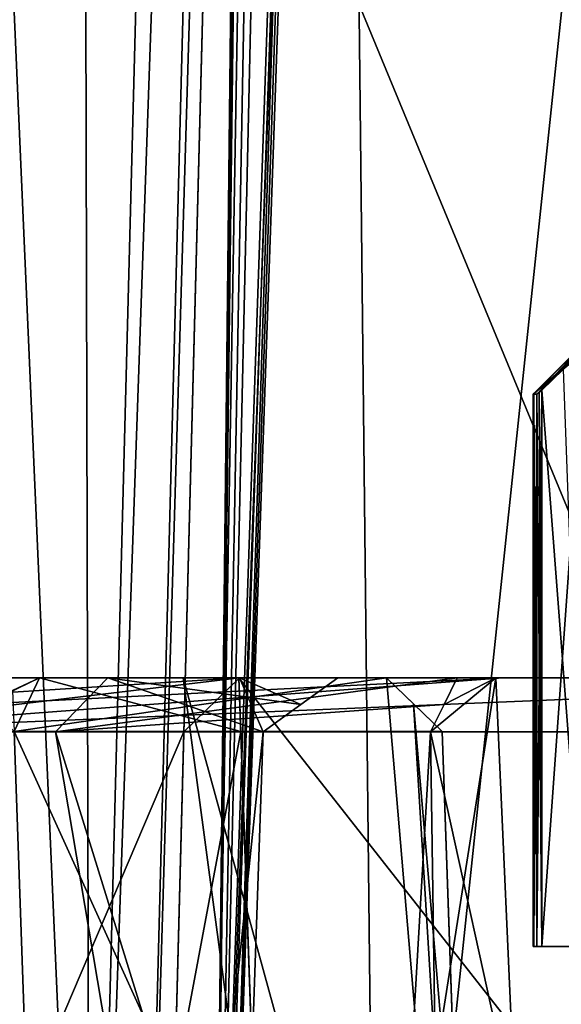
# Model space of a CAD drawing. Units: millimetres. Extents: x -181 to 172, y -143 to 1645.
# Drawn here: x -16 to -8, y -87 to -72 of the extents above; entities that cross this region are included whole.
import ezdxf

# ---------------------------------------------------------------- set-up
doc = ezdxf.new("R2010")
doc.units = ezdxf.units.MM
doc.header["$LTSCALE"] = 52.148148
for name, color, linetype in [('1574', 7, 'CONTINUOUS'), ('1576', 7, 'CONTINUOUS'), ('1577', 7, 'CONTINUOUS'), ('1578', 7, 'CONTINUOUS'), ('1582', 7, 'CONTINUOUS'), ('1583', 7, 'CONTINUOUS'), ('1584', 7, 'CONTINUOUS'), ('1588', 7, 'CONTINUOUS'), ('1589', 7, 'CONTINUOUS'), ('1590', 7, 'CONTINUOUS'), ('1591', 7, 'CONTINUOUS'), ('1592', 7, 'CONTINUOUS'), ('1593', 7, 'CONTINUOUS'), ('1596', 7, 'CONTINUOUS'), ('1598', 7, 'CONTINUOUS'), ('1599', 7, 'CONTINUOUS'), ('1604', 7, 'CONTINUOUS'), ('1605', 7, 'CONTINUOUS'), ('1606', 7, 'CONTINUOUS'), ('1623', 7, 'CONTINUOUS'), ('1627', 7, 'CONTINUOUS'), ('1800', 7, 'CONTINUOUS'), ('1811', 7, 'CONTINUOUS'), ('1822', 7, 'CONTINUOUS'), ('1846', 7, 'CONTINUOUS'), ('1859', 7, 'CONTINUOUS'), ('1911', 7, 'CONTINUOUS'), ('1912', 7, 'CONTINUOUS'), ('2362', 7, 'CONTINUOUS'), ('2364', 7, 'CONTINUOUS'), ('2367', 7, 'CONTINUOUS'), ('2368', 7, 'CONTINUOUS'), ('2369', 7, 'CONTINUOUS'), ('2370', 7, 'CONTINUOUS'), ('2406', 7, 'CONTINUOUS'), ('2407', 7, 'CONTINUOUS'), ('2410', 7, 'CONTINUOUS')]:
    doc.layers.add(name, color=color, linetype=linetype)

msp = doc.modelspace()

# ---------------------------------------------------------------- linework, layer by layer
at = {"layer": '1574', "color": 7, "linetype": 'CONTINUOUS', "true_color": 0x34c0ff}
for points in [[(-18.392, -82, -7.376), (-12.55, -82, -7.376), (-16.734, -82, -7.741), (-18.392, -82, -7.376)], [(-16.734, -82, -7.741), (-12.55, -82, -7.376), (-10.359, -82, -7.741), (-16.734, -82, -7.741)], [(-12.559, -82, -12.309), (-12.559, -82, -14.336), (-15.53, -82, -12.309), (-12.559, -82, -12.309)], [(-15.53, -82, -12.309), (-12.559, -82, -14.336), (-8.626, -82, -17.841), (-15.53, -82, -12.309)], [(-9.304, -82, 16.458), (-13.388, -82, 6.409), (-14.512, -82, 6.502), (-9.304, -82, 16.458)], [(-14.512, -82, 6.502), (-13.388, -82, 6.409), (-11.086, -82, -4.199), (-14.512, -82, 6.502)], [(-13.388, -82, 6.409), (-10.359, -82, -3.311), (-11.086, -82, -4.199), (-13.388, -82, 6.409)], [(-8.732, -82, 15.465), (-13.388, -82, 6.409), (-9.304, -82, 16.458), (-8.732, -82, 15.465)], [(-12.559, -82, -14.336), (0, -82, -19.059), (-8.626, -82, -17.841), (-12.559, -82, -14.336)], [(-12.55, -82, -7.376), (-12.55, -82, -5.662), (-11.086, -82, -4.199), (-12.55, -82, -7.376)], [(-10.359, -82, -7.741), (-12.55, -82, -7.376), (-10.359, -82, -3.311), (-10.359, -82, -7.741)], [(-10.359, -82, -3.311), (-12.55, -82, -7.376), (-11.086, -82, -4.199), (-10.359, -82, -3.311)], [(-8.626, -82, -17.841), (0, -82, -19.059), (-0.001, -82, -19.817), (-8.626, -82, -17.841)]]:
    msp.add_3dface(points, dxfattribs=at)
at = {"layer": '1576', "color": 7, "linetype": 'CONTINUOUS', "true_color": 0x34c0ff}
for points in [[(-12.55, -82, -7.376), (-19.29, -82.807, -7.355), (-13.378, -82.807, -7.355), (-12.55, -82, -7.376)], [(-19.29, -82.807, -7.355), (-12.55, -82, -7.376), (-18.838, -82.4, -7.366), (-19.29, -82.807, -7.355)], [(-12.55, -82, -7.376), (-18.392, -82, -7.376), (-18.838, -82.4, -7.366), (-12.55, -82, -7.376)], [(-19.859, -98, -6.957), (-13.776, -98, -6.957), (-13.378, -82.807, -7.355), (-19.859, -98, -6.957)], [(-19.29, -82.807, -7.355), (-19.859, -98, -6.957), (-13.378, -82.807, -7.355), (-19.29, -82.807, -7.355)]]:
    msp.add_3dface(points, dxfattribs=at)
at = {"layer": '1577', "color": 7, "linetype": 'CONTINUOUS', "true_color": 0x34c0ff}
for points in [[(-13.776, -98, -6.957), (-13.776, -98, -5.154), (-13.378, -82.807, -5.319), (-13.776, -98, -6.957)], [(-13.378, -82.807, -7.355), (-13.776, -98, -6.957), (-13.378, -82.807, -5.319), (-13.378, -82.807, -7.355)]]:
    msp.add_3dface(points, dxfattribs=at)
at = {"layer": '1578', "color": 7, "linetype": 'CONTINUOUS', "true_color": 0x34c0ff}
for points in [[(-13.776, -98, -5.154), (-12.725, -98, -4.103), (-12.199, -82.807, -4.14), (-13.776, -98, -5.154)], [(-13.378, -82.807, -5.319), (-13.776, -98, -5.154), (-12.199, -82.807, -4.14), (-13.378, -82.807, -5.319)]]:
    msp.add_3dface(points, dxfattribs=at)
at = {"layer": '1582', "color": 7, "linetype": 'CONTINUOUS', "true_color": 0x34c0ff}
for points in [[(-12.725, -98, -4.103), (-10.587, -98, 16.968), (-15.29, -82.807, 7.039), (-12.725, -98, -4.103)], [(-12.199, -82.807, -4.14), (-12.725, -98, -4.103), (-15.29, -82.807, 7.039), (-12.199, -82.807, -4.14)], [(-15.29, -82.807, 7.039), (-10.587, -98, 16.968), (-9.702, -82.807, 17.203), (-15.29, -82.807, 7.039)], [(-9.702, -82.807, 17.203), (-10.587, -98, 16.968), (-9.609, -89.254, 17.493), (-9.702, -82.807, 17.203)]]:
    msp.add_3dface(points, dxfattribs=at)
at = {"layer": '1583', "color": 7, "linetype": 'CONTINUOUS', "true_color": 0x34c0ff}
for points in [[(-12.173, -98, -17.164), (-19.859, -98, -6.957), (-19.29, -82.807, -7.355), (-12.173, -98, -17.164)], [(0, -82.807, -20.645), (-12.173, -98, -17.164), (-19.29, -82.807, -7.355), (0, -82.807, -20.645)], [(0, -98, -21.043), (-12.173, -98, -17.164), (0, -82.807, -20.645), (0, -98, -21.043)]]:
    msp.add_3dface(points, dxfattribs=at)
at = {"layer": '1584', "color": 7, "linetype": 'CONTINUOUS', "true_color": 0x34c0ff}
for points in [[(-10.359, -82, -3.311), (-13.388, -82, 6.409), (-9, -98, -3.964), (-10.359, -82, -3.311)], [(-13.388, -82, 6.409), (-8.732, -82, 15.465), (-11.247, -98, 11.527), (-13.388, -82, 6.409)], [(-13.388, -82, 6.409), (-11.247, -98, 11.527), (-9, -98, -3.964), (-13.388, -82, 6.409)], [(-11.247, -98, 11.527), (-8.732, -82, 15.465), (-8.438, -88.552, 15.414), (-11.247, -98, 11.527)], [(-10.359, -82, -3.311), (-9, -98, -3.964), (-9.959, -82.386, -3.753), (-10.359, -82, -3.311)], [(-9, -98, -3.964), (-9.264, -90.446, -4.074), (-9.959, -82.386, -3.753), (-9, -98, -3.964)], [(-9.264, -90.446, -4.074), (-9.531, -82.8, -4.184), (-9.959, -82.386, -3.753), (-9.264, -90.446, -4.074)]]:
    msp.add_3dface(points, dxfattribs=at)
at = {"layer": '1588', "color": 7, "linetype": 'CONTINUOUS', "true_color": 0x34c0ff}
for points in [[(0, -82, -19.059), (-12.559, -82, -14.336), (0, -98, -18.5), (0, -82, -19.059)], [(-12.559, -82, -14.336), (-12, -98, -14.08), (0, -98, -18.5), (-12.559, -82, -14.336)]]:
    msp.add_3dface(points, dxfattribs=at)
at = {"layer": '1589', "color": 7, "linetype": 'CONTINUOUS', "true_color": 0x34c0ff}
for points in [[(-12.559, -82, -14.336), (-12.559, -82, -12.309), (-12.531, -82.8, -11.481), (-12.559, -82, -14.336)], [(-12.559, -82, -14.336), (-12, -98, -10.95), (-12, -98, -14.08), (-12.559, -82, -14.336)], [(-12, -98, -10.95), (-12.559, -82, -14.336), (-12.531, -82.8, -11.481), (-12, -98, -10.95)]]:
    msp.add_3dface(points, dxfattribs=at)
at = {"layer": '1590', "color": 7, "linetype": 'CONTINUOUS', "true_color": 0x34c0ff}
for points in [[(-15.375, -98, -10.95), (-12.531, -82.8, -11.481), (-15.906, -82.8, -11.481), (-15.375, -98, -10.95)], [(-15.375, -98, -10.95), (-12, -98, -10.95), (-12.531, -82.8, -11.481), (-15.375, -98, -10.95)]]:
    msp.add_3dface(points, dxfattribs=at)
at = {"layer": '1591', "color": 7, "linetype": 'CONTINUOUS', "true_color": 0x34c0ff}
for points in [[(-15.375, -98, -9.1), (-15.375, -98, -10.95), (-15.906, -82.8, -11.481), (-15.375, -98, -9.1)], [(-15.375, -98, -9.1), (-15.906, -82.8, -11.481), (-15.906, -82.8, -8.569), (-15.375, -98, -9.1)]]:
    msp.add_3dface(points, dxfattribs=at)
at = {"layer": '1592', "color": 7, "linetype": 'CONTINUOUS', "true_color": 0x34c0ff}
for points in [[(-9, -98, -9.1), (-15.375, -98, -9.1), (-15.906, -82.8, -8.569), (-9, -98, -9.1)], [(-9, -98, -9.1), (-15.906, -82.8, -8.569), (-9.531, -82.8, -8.569), (-9, -98, -9.1)]]:
    msp.add_3dface(points, dxfattribs=at)
at = {"layer": '1593', "color": 7, "linetype": 'CONTINUOUS', "true_color": 0x34c0ff}
for points in [[(-9, -98, -3.964), (-9, -98, -9.1), (-9.531, -82.8, -8.569), (-9, -98, -3.964)], [(-9, -98, -3.964), (-9.531, -82.8, -8.569), (-9.264, -90.446, -4.074), (-9, -98, -3.964)], [(-9.531, -82.8, -8.569), (-9.531, -82.8, -4.184), (-9.264, -90.446, -4.074), (-9.531, -82.8, -8.569)]]:
    msp.add_3dface(points, dxfattribs=at)
at = {"layer": '1596', "color": 7, "linetype": 'CONTINUOUS', "true_color": 0x34c0ff}
for points in [[(-15.906, -82.8, -11.481), (-15.53, -82, -12.309), (-15.932, -82.191, -12.111), (-15.906, -82.8, -11.481)], [(-12.531, -82.8, -11.481), (-15.53, -82, -12.309), (-15.906, -82.8, -11.481), (-12.531, -82.8, -11.481)], [(-12.559, -82, -12.309), (-15.53, -82, -12.309), (-12.531, -82.8, -11.481), (-12.559, -82, -12.309)]]:
    msp.add_3dface(points, dxfattribs=at)
at = {"layer": '1598', "color": 7, "linetype": 'CONTINUOUS', "true_color": 0x34c0ff}
for points in [[(-16.734, -82, -7.741), (-10.359, -82, -7.741), (-15.906, -82.8, -8.569), (-16.734, -82, -7.741)], [(-15.906, -82.8, -8.569), (-10.359, -82, -7.741), (-9.531, -82.8, -8.569), (-15.906, -82.8, -8.569)]]:
    msp.add_3dface(points, dxfattribs=at)
at = {"layer": '1599', "color": 7, "linetype": 'CONTINUOUS', "true_color": 0x34c0ff}
for points in [[(-10.359, -82, -7.741), (-10.359, -82, -3.311), (-9.959, -82.386, -3.753), (-10.359, -82, -7.741)], [(-9.531, -82.8, -8.569), (-10.359, -82, -7.741), (-9.531, -82.8, -4.184), (-9.531, -82.8, -8.569)], [(-9.531, -82.8, -4.184), (-10.359, -82, -7.741), (-9.959, -82.386, -3.753), (-9.531, -82.8, -4.184)]]:
    msp.add_3dface(points, dxfattribs=at)
at = {"layer": '1604', "color": 7, "linetype": 'CONTINUOUS', "true_color": 0x34c0ff}
for points in [[(-8.626, -82, -17.841), (-0.001, -82, -19.817), (-19.29, -82.807, -7.355), (-8.626, -82, -17.841)], [(-8.626, -82, -17.841), (-19.29, -82.807, -7.355), (-16.333, -82.387, -11.908), (-8.626, -82, -17.841)], [(-0.001, -82, -19.817), (0, -82.807, -20.645), (-19.29, -82.807, -7.355), (-0.001, -82, -19.817)], [(-15.53, -82, -12.309), (-8.626, -82, -17.841), (-16.333, -82.387, -11.908), (-15.53, -82, -12.309)], [(-15.53, -82, -12.309), (-16.333, -82.387, -11.908), (-15.932, -82.191, -12.111), (-15.53, -82, -12.309)]]:
    msp.add_3dface(points, dxfattribs=at)
at = {"layer": '1605', "color": 7, "linetype": 'CONTINUOUS', "true_color": 0x34c0ff}
for points in [[(-12.55, -82, -5.662), (-12.55, -82, -7.376), (-13.378, -82.807, -7.355), (-12.55, -82, -5.662)], [(-12.55, -82, -5.662), (-13.378, -82.807, -7.355), (-13.378, -82.807, -5.319), (-12.55, -82, -5.662)]]:
    msp.add_3dface(points, dxfattribs=at)
at = {"layer": '1606', "color": 7, "linetype": 'CONTINUOUS', "true_color": 0x34c0ff}
for points in [[(-12.55, -82, -5.662), (-13.378, -82.807, -5.319), (-12.199, -82.807, -4.14), (-12.55, -82, -5.662)], [(-11.086, -82, -4.199), (-12.55, -82, -5.662), (-11.637, -82.397, -4.173), (-11.086, -82, -4.199)], [(-12.55, -82, -5.662), (-12.199, -82.807, -4.14), (-11.637, -82.397, -4.173), (-12.55, -82, -5.662)]]:
    msp.add_3dface(points, dxfattribs=at)
at = {"layer": '1623', "color": 7, "linetype": 'CONTINUOUS', "true_color": 0x34c0ff}
for points in [[(-9.304, -82, 16.458), (-14.512, -82, 6.502), (-15.29, -82.807, 7.039), (-9.304, -82, 16.458)], [(-9.304, -82, 16.458), (-15.29, -82.807, 7.039), (-9.501, -82.399, 16.827), (-9.304, -82, 16.458)], [(-14.512, -82, 6.502), (-12.199, -82.807, -4.14), (-15.29, -82.807, 7.039), (-14.512, -82, 6.502)], [(-14.512, -82, 6.502), (-11.086, -82, -4.199), (-11.637, -82.397, -4.173), (-14.512, -82, 6.502)], [(-12.199, -82.807, -4.14), (-14.512, -82, 6.502), (-11.637, -82.397, -4.173), (-12.199, -82.807, -4.14)], [(-9.702, -82.807, 17.203), (-9.501, -82.399, 16.827), (-15.29, -82.807, 7.039), (-9.702, -82.807, 17.203)]]:
    msp.add_3dface(points, dxfattribs=at)
at = {"layer": '1627', "color": 7, "linetype": 'CONTINUOUS', "true_color": 0x34c0ff}
for points in [[(-8.732, -82, 15.465), (-9.702, -82.807, 17.203), (-8.438, -88.552, 15.414), (-8.732, -82, 15.465)], [(-9.702, -82.807, 17.203), (-8.732, -82, 15.465), (-9.501, -82.399, 16.827), (-9.702, -82.807, 17.203)], [(-8.732, -82, 15.465), (-9.304, -82, 16.458), (-9.501, -82.399, 16.827), (-8.732, -82, 15.465)], [(-9.702, -82.807, 17.203), (-9.609, -89.254, 17.493), (-8.438, -88.552, 15.414), (-9.702, -82.807, 17.203)]]:
    msp.add_3dface(points, dxfattribs=at)
at = {"layer": '1800', "color": 7, "linetype": 'CONTINUOUS', "true_color": 0xeeeee0}
for points in [[(-7, -76.6), (-6.761, -76.6, -1.812), (-8.175, -77.775), (-7, -76.6)], [(-7, -76.6), (-8.175, -77.775), (-8.162, -77.775, 0.467), (-7, -76.6)], [(-8.175, -77.775), (-6.761, -76.6, -1.812), (-7.412, -77.103, -1.162), (-8.175, -77.775)], [(-8.122, -77.775, 0.933), (-7, -76.6), (-8.162, -77.775, 0.467), (-8.122, -77.775, 0.933)], [(-7, -76.6), (-8.122, -77.775, 0.933), (-8.083, -77.745, 0.999), (-7, -76.6)], [(-8.045, -77.715, 1.065), (-7, -76.6), (-8.083, -77.745, 0.999), (-8.045, -77.715, 1.065)], [(-7, -76.6), (-8.045, -77.715, 1.065), (-7.729, -77.409, 1.113), (-7, -76.6)], [(-8.162, -77.775, -0.467), (-8.175, -77.775), (-7.412, -77.103, -1.162), (-8.162, -77.775, -0.467)], [(-8.122, -77.775, -0.933), (-8.162, -77.775, -0.467), (-7.412, -77.103, -1.162), (-8.122, -77.775, -0.933)], [(-8.083, -77.745, -0.999), (-8.122, -77.775, -0.933), (-7.412, -77.103, -1.162), (-8.083, -77.745, -0.999)], [(-7.729, -77.409, -1.113), (-8.083, -77.745, -0.999), (-7.412, -77.103, -1.162), (-7.729, -77.409, -1.113)], [(-8.045, -77.715, -1.065), (-8.083, -77.745, -0.999), (-7.729, -77.409, -1.113), (-8.045, -77.715, -1.065)]]:
    msp.add_3dface(points, dxfattribs=at)
at = {"layer": '1811', "color": 7, "linetype": 'CONTINUOUS', "true_color": 0xeeeee0}
for points in [[(-8.122, -86, 0.933), (-8.045, -86, 1.065), (-8.045, -77.715, 1.065), (-8.122, -86, 0.933)], [(-8.122, -86, 0.933), (-8.045, -77.715, 1.065), (-8.122, -77.775, 0.933), (-8.122, -86, 0.933)], [(-8.122, -77.775, 0.933), (-8.045, -77.715, 1.065), (-8.083, -77.745, 0.999), (-8.122, -77.775, 0.933)]]:
    msp.add_3dface(points, dxfattribs=at)
at = {"layer": '1822', "color": 7, "linetype": 'CONTINUOUS', "true_color": 0xeeeee0}
for points in [[(-8.162, -86, -0.467), (-8.175, -86), (-8.162, -77.775, -0.467), (-8.162, -86, -0.467)], [(-8.175, -86), (-8.162, -86, 0.467), (-8.175, -77.775), (-8.175, -86)], [(-8.175, -86), (-8.175, -77.775), (-8.162, -77.775, -0.467), (-8.175, -86)], [(-8.175, -77.775), (-8.162, -86, 0.467), (-8.162, -77.775, 0.467), (-8.175, -77.775)], [(-8.122, -86, -0.933), (-8.162, -86, -0.467), (-8.122, -77.775, -0.933), (-8.122, -86, -0.933)], [(-8.122, -77.775, -0.933), (-8.162, -86, -0.467), (-8.162, -77.775, -0.467), (-8.122, -77.775, -0.933)], [(-8.162, -86, 0.467), (-8.122, -86, 0.933), (-8.162, -77.775, 0.467), (-8.162, -86, 0.467)], [(-8.122, -86, 0.933), (-8.122, -77.775, 0.933), (-8.162, -77.775, 0.467), (-8.122, -86, 0.933)]]:
    msp.add_3dface(points, dxfattribs=at)
at = {"layer": '1846', "color": 7, "linetype": 'CONTINUOUS', "true_color": 0xeeeee0}
for points in [[(-8.045, -86, -1.065), (-8.122, -77.775, -0.933), (-8.083, -77.745, -0.999), (-8.045, -86, -1.065)], [(-8.045, -86, -1.065), (-8.122, -86, -0.933), (-8.122, -77.775, -0.933), (-8.045, -86, -1.065)], [(-8.045, -86, -1.065), (-8.083, -77.745, -0.999), (-8.045, -77.715, -1.065), (-8.045, -86, -1.065)]]:
    msp.add_3dface(points, dxfattribs=at)
at = {"layer": '1859', "color": 7, "linetype": 'CONTINUOUS', "true_color": 0xeeeee0}
for points in [[(-8.175, -86), (-8.162, -86, -0.467), (-8.162, -86, 0.467), (-8.175, -86)], [(-8.162, -86, -0.467), (-8.122, -86, -0.933), (-8.162, -86, 0.467), (-8.162, -86, -0.467)], [(-8.162, -86, 0.467), (-8.122, -86, -0.933), (-8.122, -86, 0.933), (-8.162, -86, 0.467)], [(-8.122, -86, -0.933), (-8.045, -86, -1.065), (-8.122, -86, 0.933), (-8.122, -86, -0.933)], [(-8.122, -86, 0.933), (-8.045, -86, -1.065), (-8.045, -86, 1.065), (-8.122, -86, 0.933)], [(-8.045, -86, -1.065), (-7.412, -86, -1.162), (-8.045, -86, 1.065), (-8.045, -86, -1.065)], [(-8.045, -86, 1.065), (-7.412, -86, -1.162), (-7.412, -86, 1.162), (-8.045, -86, 1.065)]]:
    msp.add_3dface(points, dxfattribs=at)
at = {"layer": '1911', "color": 7, "linetype": 'CONTINUOUS', "true_color": 0xeeeee0}
for points in [[(-7.412, -86, -1.162), (-8.045, -77.715, -1.065), (-7.729, -77.409, -1.113), (-7.412, -86, -1.162)], [(-7.412, -86, -1.162), (-8.045, -86, -1.065), (-8.045, -77.715, -1.065), (-7.412, -86, -1.162)]]:
    msp.add_3dface(points, dxfattribs=at)
at = {"layer": '1912', "color": 7, "linetype": 'CONTINUOUS', "true_color": 0xeeeee0}
for points in [[(-8.045, -86, 1.065), (-7.412, -86, 1.162), (-7.412, -77.103, 1.162), (-8.045, -86, 1.065)], [(-8.045, -86, 1.065), (-7.412, -77.103, 1.162), (-8.045, -77.715, 1.065), (-8.045, -86, 1.065)], [(-8.045, -77.715, 1.065), (-7.412, -77.103, 1.162), (-7.729, -77.409, 1.113), (-8.045, -77.715, 1.065)]]:
    msp.add_3dface(points, dxfattribs=at)
at = {"layer": '2362', "color": 7, "linetype": 'CONTINUOUS', "true_color": 0xaab4c3}
for points in [[(-15.556, 0, 15.556), (-22, 0), (-21.556, -103.6, 12.085), (-15.556, 0, 15.556)], [(-22, 0), (-15.556, 0, -15.556), (-21.556, -103.6, -12.085), (-22, 0)], [(-0.934, -103.6, 24.695), (-15.556, 0, 15.556), (-21.556, -103.6, 12.085), (-0.934, -103.6, 24.695)], [(-15.556, 0, -15.556), (-0.934, -103.6, -24.695), (-21.556, -103.6, -12.085), (-15.556, 0, -15.556)], [(-15.556, 0, -15.556), (0, 0, -22), (-0.934, -103.6, -24.695), (-15.556, 0, -15.556)], [(0, 0, 22), (-15.556, 0, 15.556), (0, -103, 24.697), (0, 0, 22)], [(0, -103, 24.697), (-15.556, 0, 15.556), (-0.556, -103.163, 24.695), (0, -103, 24.697)], [(-0.556, -103.163, 24.695), (-15.556, 0, 15.556), (-0.934, -103.6, 24.695), (-0.556, -103.163, 24.695)]]:
    msp.add_3dface(points, dxfattribs=at)
at = {"layer": '2364', "color": 7, "linetype": 'CONTINUOUS', "true_color": 0xaab4c3}
for points in [[(-11.575, -13.974, -14.867), (-11.733, -20, -14.944), (0, -98, -21.042), (-11.575, -13.974, -14.867)], [(-0.016, -13.974, -18.842), (-11.575, -13.974, -14.867), (0, -98, -21.042), (-0.016, -13.974, -18.842)], [(0, -98, -21.042), (-15.798, -20, -10.555), (-17.502, -55.709, -9.543), (0, -98, -21.042)], [(-13.941, -20, -12.909), (-15.798, -20, -10.555), (0, -98, -21.042), (-13.941, -20, -12.909)], [(-11.733, -20, -14.944), (-13.941, -20, -12.909), (0, -98, -21.042), (-11.733, -20, -14.944)], [(-19.313, -98, -8.354), (0, -98, -21.042), (-17.502, -55.709, -9.543), (-19.313, -98, -8.354)]]:
    msp.add_3dface(points, dxfattribs=at)
at = {"layer": '2367', "color": 7, "linetype": 'CONTINUOUS', "true_color": 0xaab4c3}
for points in [[(-11.733, -20, -8), (-11.575, -13.974, -6.065), (-13.776, -98, -5.154), (-11.733, -20, -8)], [(-11.733, -20, -8), (-13.776, -98, -5.154), (-13.776, -98, -5.958), (-11.733, -20, -8)]]:
    msp.add_3dface(points, dxfattribs=at)
at = {"layer": '2368', "color": 7, "linetype": 'CONTINUOUS', "true_color": 0xaab4c3}
for points in [[(-16.625, -55.709, -8.065), (-14.967, -20, -9), (-14.775, -98, -6.957), (-16.625, -55.709, -8.065)], [(-14.967, -20, -9), (-12.733, -20, -9), (-14.775, -98, -6.957), (-14.967, -20, -9)], [(-18.396, -98, -6.957), (-16.625, -55.709, -8.065), (-14.775, -98, -6.957), (-18.396, -98, -6.957)]]:
    msp.add_3dface(points, dxfattribs=at)
at = {"layer": '2369', "color": 7, "linetype": 'CONTINUOUS', "true_color": 0xaab4c3}
for points in [[(-13.776, -98, -5.154), (-11.575, -13.974, -6.065), (-13.024, -98, -4.403), (-13.776, -98, -5.154)], [(-13.024, -98, -4.403), (-11.575, -13.974, -6.065), (-11.611, -56.993, -4.508), (-13.024, -98, -4.403)]]:
    msp.add_3dface(points, dxfattribs=at)
at = {"layer": '2370', "color": 7, "linetype": 'CONTINUOUS', "true_color": 0xaab4c3}
for points in [[(-12.044, -13.974, -1.05), (-11.402, -13.974, 12.648), (-12.967, -98, -3.764), (-12.044, -13.974, -1.05)], [(-12.967, -98, -3.764), (-11.402, -13.974, 12.648), (-10.485, -98, 17.059), (-12.967, -98, -3.764)], [(-11.986, -14.488, -1.188), (-12.044, -13.974, -1.05), (-12.967, -98, -3.764), (-11.986, -14.488, -1.188)], [(-11.402, -13.974, 12.648), (-1.631, -13.974, 18.744), (-10.485, -98, 17.059), (-11.402, -13.974, 12.648)], [(-10.485, -98, 17.059), (-1.631, -13.974, 18.744), (10.485, -98, 17.059), (-10.485, -98, 17.059)], [(-11.927, -15, -1.325), (-11.986, -14.488, -1.188), (-12.967, -98, -3.764), (-11.927, -15, -1.325)], [(-11.087, -15, -2.659), (-11.927, -15, -1.325), (-12.967, -98, -3.764), (-11.087, -15, -2.659)], [(-11.572, -56.993, -3.846), (-11.087, -15, -2.659), (-12.967, -98, -3.764), (-11.572, -56.993, -3.846)]]:
    msp.add_3dface(points, dxfattribs=at)
at = {"layer": '2406', "color": 7, "linetype": 'CONTINUOUS', "true_color": 0xaab4c3}
for points in [[(-15.849, -20, -9.528), (-14.967, -20, -9), (-19.225, -98, -7.399), (-15.849, -20, -9.528)], [(-14.967, -20, -9), (-16.625, -55.709, -8.065), (-19.225, -98, -7.399), (-14.967, -20, -9)]]:
    msp.add_3dface(points, dxfattribs=at)
at = {"layer": '2407', "color": 7, "linetype": 'CONTINUOUS', "true_color": 0xaab4c3}
for points in [[(-12.733, -20, -9), (-12.026, -20, -8.707), (-14.775, -98, -6.957), (-12.733, -20, -9)], [(-14.775, -98, -6.957), (-12.026, -20, -8.707), (-14.069, -98, -6.665), (-14.775, -98, -6.957)], [(-12.026, -20, -8.707), (-11.733, -20, -8), (-14.069, -98, -6.665), (-12.026, -20, -8.707)], [(-11.733, -20, -8), (-13.776, -98, -5.958), (-14.069, -98, -6.665), (-11.733, -20, -8)]]:
    msp.add_3dface(points, dxfattribs=at)
at = {"layer": '2410', "color": 7, "linetype": 'CONTINUOUS', "true_color": 0xaab4c3}
for points in [[(-13.024, -98, -4.403), (-11.611, -56.993, -4.508), (-9.974, -15, -4.234), (-13.024, -98, -4.403)], [(-12.88, -98, -4.095), (-13.024, -98, -4.403), (-9.974, -15, -4.234), (-12.88, -98, -4.095)], [(-10.103, -15, -3.883), (-11.572, -56.993, -3.846), (-12.88, -98, -4.095), (-10.103, -15, -3.883)], [(-10.103, -15, -3.883), (-12.88, -98, -4.095), (-9.974, -15, -4.234), (-10.103, -15, -3.883)], [(-11.572, -56.993, -3.846), (-12.967, -98, -3.764), (-12.88, -98, -4.095), (-11.572, -56.993, -3.846)]]:
    msp.add_3dface(points, dxfattribs=at)

doc.saveas('drawing.dxf')
